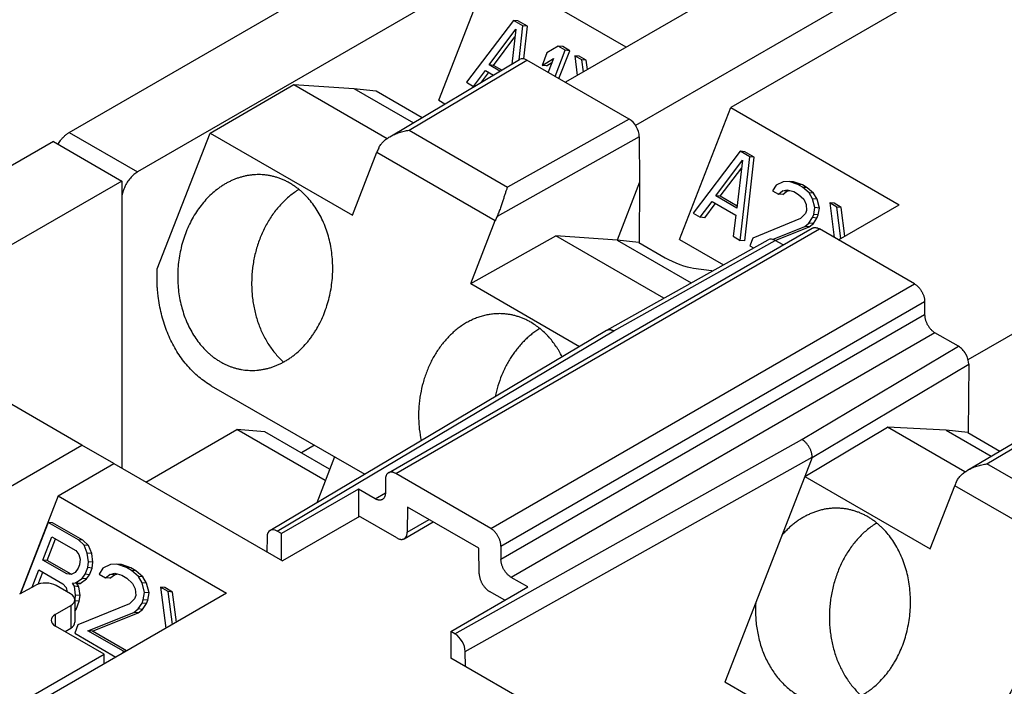
# Model space of a CAD drawing. Units: millimetres. Extents: x 0 to 559, y 0 to 432.
# Drawn here: x 278 to 312, y 146 to 169 of the extents above; entities that cross this region are included whole.
import ezdxf

# ---------------------------------------------------------------- set-up
doc = ezdxf.new("R2010")
doc.units = ezdxf.units.MM
doc.header["$LTSCALE"] = 30.734
doc.layers.get('0').update_dxf_attribs({"linetype": 'CONTINUOUS'})
doc.layers.add('DRAFT', color=7, linetype='CONTINUOUS')
doc.layers.add('FEATURE', color=7, linetype='CONTINUOUS')

msp = doc.modelspace()

# ---------------------------------------------------------------- linework, layer by layer
at = {"color": 7, "linetype": 'Continuous'}
for p, q in [((279.346, 165.078), (302.758, 178.595)), ((306.204, 172.32), (296.696, 166.83)), ((294.056, 170.812), (281.735, 163.699)), ((292.267, 166.202), (294.056, 170.812)), ((298.824, 168.059), (294.056, 170.812)), ((308.197, 170.546), (299.148, 165.321)), ((309.337, 169.908), (302.479, 165.949)), ((294.881, 168.996), (293.235, 166.83)), ((295.211, 168.806), (294.881, 168.996)), ((295.037, 168.982), (294.881, 168.996)), ((295.366, 168.792), (295.037, 168.982)), ((295.077, 167.619), (295.211, 168.806)), ((295.366, 168.792), (295.211, 168.806)), ((295.238, 167.651), (295.366, 168.792)), ((294.024, 167.436), (294.962, 168.684)), ((294.18, 167.422), (294.931, 168.422)), ((294.962, 168.684), (294.819, 167.465)), ((296.445, 168.093), (296.051, 167.857)), ((296.692, 167.951), (296.445, 168.093)), ((296.601, 168.079), (296.445, 168.093)), ((296.848, 167.937), (296.601, 168.079)), ((296.051, 167.857), (295.883, 167.423)), ((296.338, 167.037), (296.692, 167.951)), ((296.47, 166.961), (296.848, 167.937)), ((296.848, 167.937), (296.692, 167.951)), ((297.022, 167.76), (297.112, 167.07)), ((297.269, 167.618), (297.022, 167.76)), ((297.177, 167.747), (297.022, 167.76)), ((297.424, 167.604), (297.177, 167.747)), ((294.402, 167.217), (294.024, 167.436)), ((294.18, 167.422), (294.024, 167.436)), ((294.467, 167.256), (294.18, 167.422)), ((295.883, 167.423), (296.277, 167.66)), ((296.039, 167.409), (295.883, 167.423)), ((296.039, 167.409), (296.223, 167.52)), ((296.277, 167.66), (296.091, 167.18)), ((297.324, 167.193), (297.269, 167.618)), ((297.424, 167.604), (297.269, 167.618)), ((297.467, 167.275), (297.424, 167.604)), ((293.482, 166.688), (293.899, 167.243)), ((293.757, 166.833), (294.005, 167.163)), ((293.899, 167.243), (294.176, 167.083)), ((293.235, 166.83), (293.482, 166.688)), ((293.509, 166.685), (293.482, 166.688)), ((292.267, 166.202), (292.485, 166.076)), ((300.691, 161.338), (302.479, 165.949)), ((302.479, 165.949), (308.37, 162.548)), ((282.424, 160.303), (284.268, 165.057)), ((278.789, 164.756), (255.782, 151.473)), ((278.789, 164.756), (281.178, 163.377)), ((302.811, 164.418), (301.165, 162.252)), ((303.14, 164.228), (302.811, 164.418)), ((302.966, 164.404), (302.811, 164.418)), ((303.296, 164.214), (302.966, 164.404)), ((301.954, 162.858), (302.891, 164.106)), ((302.891, 164.106), (302.694, 162.43)), ((302.811, 161.302), (303.14, 164.228)), ((302.966, 161.288), (303.296, 164.214)), ((303.296, 164.214), (303.14, 164.228)), ((302.109, 162.844), (302.861, 163.844)), ((281.178, 163.377), (272.485, 158.358)), ((281.178, 163.377), (281.178, 153.34)), ((304.063, 163.231), (303.938, 163.038)), ((304.312, 163.353), (304.063, 163.231)), ((304.519, 163.366), (304.312, 163.353)), ((304.828, 163.254), (304.519, 163.366)), ((304.674, 163.352), (304.519, 163.366)), ((304.983, 163.24), (304.674, 163.352)), ((304.992, 163.159), (304.828, 163.254)), ((304.983, 163.24), (304.828, 163.254)), ((305.148, 163.145), (304.983, 163.24)), ((303.938, 163.038), (304.144, 162.919)), ((304.144, 162.919), (304.289, 163.034)), ((304.299, 162.905), (304.144, 162.919)), ((304.289, 163.034), (304.455, 163.071)), ((304.445, 163.02), (304.289, 163.034)), ((304.299, 162.905), (304.445, 163.02)), ((304.445, 163.02), (304.55, 163.044)), ((304.455, 163.071), (304.681, 163.007)), ((304.681, 163.007), (304.846, 162.912)), ((304.846, 162.912), (305.031, 162.739)), ((305.218, 162.962), (304.992, 163.159)), ((305.148, 163.145), (304.992, 163.159)), ((305.374, 162.948), (305.148, 163.145)), ((305.341, 162.758), (305.218, 162.962)), ((305.374, 162.948), (305.218, 162.962)), ((305.496, 162.745), (305.374, 162.948)), ((301.411, 162.11), (301.828, 162.665)), ((301.567, 162.096), (301.934, 162.585)), ((301.828, 162.665), (302.652, 162.189)), ((302.694, 162.43), (301.954, 162.858)), ((302.109, 162.844), (301.954, 162.858)), ((302.703, 162.501), (302.109, 162.844)), ((305.031, 162.739), (305.112, 162.559)), ((305.112, 162.559), (305.132, 162.349)), ((305.421, 162.447), (305.341, 162.758)), ((305.496, 162.745), (305.341, 162.758)), ((305.577, 162.433), (305.496, 162.745)), ((305.939, 162.612), (306.098, 161.403)), ((306.186, 162.469), (305.939, 162.612)), ((306.095, 162.598), (305.939, 162.612)), ((306.342, 162.456), (306.095, 162.598)), ((306.243, 161.319), (308.37, 162.548)), ((301.165, 162.252), (301.411, 162.11)), ((302.652, 162.189), (302.564, 161.444)), ((305.09, 162.241), (304.923, 162.071)), ((305.132, 162.349), (305.09, 162.241)), ((305.337, 162.098), (305.379, 162.206)), ((305.379, 162.206), (305.421, 162.447)), ((305.534, 162.192), (305.379, 162.206)), ((305.577, 162.433), (305.421, 162.447)), ((305.492, 162.084), (305.534, 162.192)), ((305.534, 162.192), (305.577, 162.433)), ((306.329, 161.369), (306.186, 162.469)), ((306.342, 162.456), (306.186, 162.469)), ((306.472, 161.451), (306.342, 162.456)), ((301.567, 162.096), (301.411, 162.11)), ((304.923, 162.071), (303.245, 161.383)), ((305.066, 161.79), (305.211, 161.905)), ((305.211, 161.905), (305.337, 162.098)), ((305.367, 161.891), (305.211, 161.905)), ((305.221, 161.776), (305.367, 161.891)), ((305.492, 162.084), (305.337, 162.098)), ((305.367, 161.891), (305.492, 162.084)), ((303.937, 161.338), (305.066, 161.79)), ((304.035, 161.301), (305.221, 161.776)), ((305.221, 161.776), (305.066, 161.79)), ((300.691, 161.338), (302.228, 160.451)), ((302.564, 161.444), (302.811, 161.302)), ((302.966, 161.288), (302.811, 161.302)), ((303.245, 161.383), (303.14, 161.112)), ((303.14, 161.112), (303.272, 161.036)), ((310.778, 157.135), (314.261, 159.146)), ((279.786, 154.143), (272.485, 158.358)), ((282.023, 152.852), (285.209, 154.692)), ((288.3, 152.907), (285.209, 154.692)), ((286.189, 154.604), (285.209, 154.692)), ((288.45, 153.299), (286.189, 154.604)), ((275.697, 151.782), (279.786, 154.143)), ((280.909, 153.495), (279.786, 154.143)), ((287.926, 154.135), (287.464, 153.868)), ((288.617, 153.736), (288.004, 152.129)), ((278.951, 152.365), (280.909, 153.495)), ((280.909, 153.495), (286.8, 150.094)), ((278.951, 152.365), (277.624, 148.945)), ((278.951, 152.365), (284.842, 148.964)), ((289.494, 151.649), (286.8, 150.094)), ((278.607, 151.439), (277.643, 148.955)), ((279.667, 150.828), (278.607, 151.439)), ((278.763, 151.426), (278.607, 151.439)), ((279.822, 150.814), (278.763, 151.426)), ((278.421, 150.124), (278.737, 150.938)), ((278.577, 150.11), (278.868, 150.862)), ((278.737, 150.938), (279.576, 150.453)), ((279.865, 150.642), (279.667, 150.828)), ((279.822, 150.814), (279.667, 150.828)), ((280.02, 150.628), (279.822, 150.814)), ((279.974, 150.366), (279.865, 150.642)), ((280.02, 150.628), (279.865, 150.642)), ((280.129, 150.352), (280.02, 150.628)), ((279.576, 150.453), (279.685, 150.319)), ((279.685, 150.319), (279.729, 150.152)), ((279.729, 150.152), (279.705, 149.952)), ((280.016, 150.057), (279.974, 150.366)), ((280.129, 150.352), (279.974, 150.366)), ((280.172, 150.043), (280.129, 150.352)), ((279.26, 149.64), (278.421, 150.124)), ((278.577, 150.11), (278.421, 150.124)), ((279.415, 149.626), (278.577, 150.11)), ((279.66, 149.836), (279.548, 149.687)), ((279.705, 149.952), (279.66, 149.836)), ((279.902, 149.625), (279.993, 149.857)), ((279.993, 149.857), (280.016, 150.057)), ((280.148, 149.843), (279.993, 149.857)), ((280.172, 150.043), (280.016, 150.057)), ((280.058, 149.611), (280.148, 149.843)), ((280.148, 149.843), (280.172, 150.043)), ((280.524, 149.835), (280.39, 149.628)), ((280.791, 149.965), (280.524, 149.835)), ((281.013, 149.979), (280.791, 149.965)), ((281.344, 149.859), (281.013, 149.979)), ((281.168, 149.965), (281.013, 149.979)), ((281.5, 149.845), (281.168, 149.965)), ((281.521, 149.757), (281.344, 149.859)), ((281.5, 149.845), (281.344, 149.859)), ((281.677, 149.743), (281.5, 149.845)), ((278.053, 149.175), (278.286, 149.776)), ((278.252, 149.274), (278.417, 149.7)), ((278.286, 149.776), (279.125, 149.291)), ((279.415, 149.622), (279.26, 149.64)), ((279.548, 149.687), (279.415, 149.622)), ((279.568, 149.32), (279.791, 149.476)), ((279.724, 149.306), (279.946, 149.462)), ((279.791, 149.476), (279.902, 149.625)), ((279.946, 149.462), (279.791, 149.476)), ((280.058, 149.611), (279.902, 149.625)), ((279.946, 149.462), (280.058, 149.611)), ((280.39, 149.628), (280.611, 149.5)), ((280.611, 149.5), (280.767, 149.623)), ((280.766, 149.486), (280.611, 149.5)), ((280.766, 149.486), (280.922, 149.61)), ((280.767, 149.623), (280.944, 149.663)), ((280.922, 149.61), (280.767, 149.623)), ((280.922, 149.61), (281.04, 149.636)), ((280.944, 149.663), (281.188, 149.594)), ((281.188, 149.594), (281.364, 149.492)), ((281.364, 149.492), (281.562, 149.306)), ((281.763, 149.546), (281.521, 149.757)), ((281.677, 149.743), (281.521, 149.757)), ((281.919, 149.532), (281.677, 149.743)), ((281.895, 149.328), (281.763, 149.546)), ((281.919, 149.532), (281.763, 149.546)), ((282.05, 149.314), (281.919, 149.532)), ((279.125, 149.291), (279.235, 149.157)), ((279.235, 149.157), (279.274, 149.004)), ((279.457, 149.313), (279.568, 149.32)), ((279.523, 149.204), (279.457, 149.313)), ((279.613, 149.299), (279.457, 149.313)), ((279.565, 148.895), (279.523, 149.204)), ((279.678, 149.19), (279.523, 149.204)), ((279.724, 149.306), (279.568, 149.32)), ((279.613, 149.299), (279.724, 149.306)), ((279.678, 149.19), (279.613, 149.299)), ((279.721, 148.881), (279.678, 149.19)), ((281.562, 149.306), (281.65, 149.114)), ((281.65, 149.114), (281.67, 148.888)), ((281.981, 148.993), (281.895, 149.328)), ((282.05, 149.314), (281.895, 149.328)), ((282.137, 148.979), (282.05, 149.314)), ((282.537, 149.171), (282.724, 147.741)), ((282.801, 149.018), (282.537, 149.171)), ((282.692, 149.157), (282.537, 149.171)), ((282.957, 149.004), (282.692, 149.157)), ((284.842, 148.964), (271.929, 141.508)), ((279.546, 148.73), (279.565, 148.895)), ((279.721, 148.881), (279.565, 148.895)), ((279.697, 148.681), (279.721, 148.881)), ((281.625, 148.772), (281.447, 148.591)), ((281.67, 148.888), (281.625, 148.772)), ((281.935, 148.735), (281.981, 148.993)), ((282.137, 148.979), (281.981, 148.993)), ((282.091, 148.722), (282.137, 148.979)), ((282.95, 147.872), (282.801, 149.018)), ((282.957, 149.004), (282.801, 149.018)), ((283.093, 147.954), (282.957, 149.004)), ((279.697, 148.681), (279.542, 148.695)), ((279.585, 148.39), (279.697, 148.681)), ((281.447, 148.591), (279.647, 147.852)), ((281.6, 148.289), (281.756, 148.412)), ((281.756, 148.412), (281.89, 148.619)), ((281.911, 148.398), (281.756, 148.412)), ((281.89, 148.619), (281.935, 148.735)), ((282.046, 148.605), (281.89, 148.619)), ((281.911, 148.398), (282.046, 148.605)), ((282.091, 148.722), (281.935, 148.735)), ((282.046, 148.605), (282.091, 148.722)), ((279.585, 148.39), (279.541, 148.394)), ((279.541, 148.332), (279.585, 148.39)), ((280, 147.648), (281.6, 148.289)), ((280.156, 147.634), (281.756, 148.275)), ((281.756, 148.275), (281.6, 148.289)), ((281.756, 148.275), (281.911, 148.398)), ((279.647, 147.852), (279.534, 147.561)), ((279.534, 147.561), (280.974, 146.73)), ((281.236, 146.934), (280, 147.648)), ((280.156, 147.634), (280, 147.648)), ((281.347, 146.946), (280.156, 147.634)), ((281.21, 146.867), (281.236, 146.934)), ((281.314, 146.927), (281.236, 146.934)), ((299.992, 142.478), (292.691, 146.693))]:
    msp.add_line(p, q, dxfattribs=at)
at = {"color": 9, "linetype": 'Continuous'}
msp.add_line((279.346, 165.078), (281.735, 163.699), dxfattribs=at)
at = {"color": 7, "linetype": 'Continuous'}
for points, knots in [([(279.019, 164.766), (279.042, 164.799), (279.091, 164.862), (279.171, 164.947), (279.256, 165.02), (279.316, 165.06), (279.346, 165.078)], [0, 0, 0, 0, 0.266403, 0.524346, 0.770121, 1, 1, 1, 1]), ([(278.953, 164.662), (278.958, 164.671), (278.979, 164.706), (279.001, 164.741), (279.019, 164.766)], [0, 0, 0, 0, 0.2507, 1, 1, 1, 1]), ([(281.735, 163.699), (281.713, 163.686), (281.668, 163.657), (281.58, 163.588), (281.477, 163.483), (281.37, 163.337), (281.31, 163.229), (281.285, 163.173)], [0, 0, 0, 0, 0.110834, 0.227795, 0.475876, 0.736289, 1, 1, 1, 1]), ([(281.285, 163.173), (281.268, 163.137), (281.238, 163.063), (281.204, 162.951), (281.183, 162.841), (281.178, 162.769), (281.178, 162.734)], [0, 0, 0, 0, 0.266402, 0.524344, 0.77012, 1, 1, 1, 1]), ([(284.313, 156.221), (284.237, 156.265), (284.088, 156.36), (283.875, 156.522), (283.674, 156.704), (283.484, 156.905), (283.307, 157.124), (283.143, 157.359), (282.995, 157.609), (282.862, 157.873), (282.745, 158.15), (282.645, 158.438), (282.562, 158.735), (282.497, 159.04), (282.458, 159.298), (282.436, 159.508), (282.42, 159.719), (282.412, 159.984), (282.418, 160.197), (282.424, 160.303)], [0, 0, 0, 0, 0.055649, 0.112149, 0.169589, 0.22803, 0.287508, 0.34804, 0.409614, 0.472201, 0.53575, 0.600193, 0.665444, 0.731405, 0.797965, 0.831435, 0.86501, 0.932397, 1, 1, 1, 1])]:
    msp.add_open_spline(points, degree=3, knots=knots, dxfattribs=at)
at = {"layer": 'DRAFT', "color": 7, "linetype": 'Continuous'}
for p, q in [((284.268, 165.057), (287.202, 166.751)), ((287.202, 166.751), (290.463, 164.868)), ((287.202, 166.751), (289.3, 166.619)), ((289.3, 166.619), (291.38, 165.419)), ((289.3, 166.619), (290.079, 166.529)), ((284.268, 165.057), (289.249, 162.182)), ((299.292, 163.334), (298.505, 161.305)), ((299.292, 163.334), (299.276, 161.244)), ((293.387, 159.793), (296.365, 161.461)), ((300.14, 159.281), (296.365, 161.461)), ((298.505, 161.305), (296.365, 161.461)), ((298.505, 161.305), (301.089, 159.813)), ((299.268, 161.224), (298.505, 161.305)), ((299.276, 161.244), (299.268, 161.224)), ((301.811, 160.252), (301.842, 160.234)), ((293.387, 159.793), (297.191, 157.596)), ((284.313, 156.221), (289.676, 153.124)), ((305.066, 153.05), (307.956, 154.769)), ((310.669, 153.202), (307.956, 154.769)), ((310.012, 154.662), (307.956, 154.769)), ((310.775, 154.58), (310.012, 154.662)), ((310.012, 154.662), (311.585, 153.753)), ((310.783, 154.6), (310.775, 154.58)), ((305.066, 153.05), (302.274, 145.851)), ((305.066, 153.05), (309.454, 150.516)), ((289.458, 152.603), (286.764, 151.048)), ((289.458, 152.603), (289.458, 151.629)), ((293.668, 150.536), (291.175, 151.975)), ((286.764, 150.115), (286.764, 151.048)), ((292.691, 147.626), (295.385, 149.181)), ((292.691, 147.626), (292.691, 146.693)), ((274.765, 143.486), (280.563, 146.833)), ((280.563, 146.493), (280.563, 146.833)), ((311.068, 140.774), (302.274, 145.851))]:
    msp.add_line(p, q, dxfattribs=at)
for points, knots in [([(286.093, 163.599), (286.054, 163.601), (285.976, 163.604), (285.859, 163.601), (285.742, 163.592), (285.625, 163.577), (285.508, 163.555), (285.392, 163.527), (285.277, 163.493), (285.162, 163.452), (285.05, 163.406), (284.938, 163.353), (284.829, 163.295), (284.721, 163.23), (284.615, 163.16), (284.477, 163.059), (284.31, 162.918), (284.123, 162.73), (283.948, 162.522), (283.788, 162.298), (283.643, 162.057), (283.515, 161.803), (283.404, 161.536), (283.311, 161.259), (283.238, 160.975), (283.183, 160.684), (283.149, 160.39), (283.135, 160.094), (283.141, 159.798), (283.167, 159.506), (283.213, 159.218), (283.279, 158.938), (283.364, 158.666), (283.468, 158.407), (283.589, 158.16), (283.727, 157.928), (283.882, 157.713), (284.023, 157.548), (284.143, 157.427), (284.236, 157.341), (284.332, 157.261), (284.43, 157.186), (284.532, 157.117), (284.601, 157.074), (284.636, 157.054)], [0, 0, 0, 0, 0.013538, 0.027099, 0.040698, 0.05435, 0.068069, 0.081868, 0.095761, 0.109757, 0.123869, 0.138105, 0.152474, 0.166982, 0.181637, 0.196441, 0.226506, 0.257198, 0.288508, 0.320414, 0.352875, 0.385837, 0.419233, 0.452986, 0.487012, 0.52122, 0.555514, 0.589798, 0.623976, 0.657954, 0.691641, 0.724955, 0.75782, 0.790172, 0.82196, 0.853146, 0.88371, 0.913649, 0.928392, 0.942987, 0.957438, 0.971752, 0.985937, 1, 1, 1, 1]), ([(287.061, 163.303), (287.023, 163.325), (286.947, 163.366), (286.831, 163.421), (286.711, 163.469), (286.591, 163.51), (286.468, 163.543), (286.344, 163.57), (286.219, 163.588), (286.135, 163.596), (286.093, 163.599)], [0, 0, 0, 0, 0.127433, 0.253896, 0.379509, 0.504415, 0.628761, 0.752701, 0.876393, 1, 1, 1, 1]), ([(285.483, 156.769), (285.523, 156.765), (285.602, 156.758), (285.721, 156.754), (285.84, 156.756), (285.959, 156.766), (286.078, 156.781), (286.197, 156.804), (286.315, 156.833), (286.432, 156.868), (286.547, 156.91), (286.662, 156.958), (286.775, 157.012), (286.886, 157.073), (286.995, 157.139), (287.102, 157.211), (287.206, 157.289), (287.343, 157.401), (287.506, 157.555), (287.657, 157.724), (287.771, 157.869), (287.853, 157.982), (287.932, 158.099), (288.031, 158.262), (288.145, 158.475), (288.263, 158.742), (288.362, 159.021), (288.442, 159.308), (288.503, 159.602), (288.542, 159.901), (288.561, 160.201), (288.559, 160.502), (288.537, 160.8), (288.493, 161.093), (288.429, 161.379), (288.345, 161.656), (288.242, 161.922), (288.121, 162.174), (287.982, 162.411), (287.826, 162.631), (287.683, 162.799), (287.561, 162.923), (287.467, 163.011), (287.37, 163.093), (287.27, 163.169), (287.167, 163.239), (287.097, 163.283), (287.061, 163.303)], [0, 0, 0, 0, 0.013558, 0.027125, 0.040715, 0.054344, 0.068027, 0.081779, 0.095614, 0.109544, 0.123582, 0.137738, 0.152022, 0.166442, 0.181005, 0.195718, 0.210585, 0.225608, 0.256126, 0.287279, 0.303092, 0.319055, 0.335164, 0.351412, 0.384292, 0.417636, 0.451368, 0.485401, 0.519644, 0.554, 0.588367, 0.622647, 0.656741, 0.690555, 0.724002, 0.757002, 0.789488, 0.821405, 0.852712, 0.883387, 0.913424, 0.928212, 0.942848, 0.957338, 0.971688, 0.985906, 1, 1, 1, 1]), ([(287.379, 163.084), (287.324, 163.05), (287.214, 162.978), (287.056, 162.857), (286.905, 162.725), (286.76, 162.58), (286.622, 162.424), (286.493, 162.258), (286.372, 162.082), (286.222, 161.834), (286.092, 161.57), (285.983, 161.294), (285.912, 161.081), (285.851, 160.863), (285.802, 160.641), (285.764, 160.416), (285.738, 160.188), (285.724, 159.96), (285.721, 159.732), (285.73, 159.505), (285.751, 159.279), (285.783, 159.056), (285.842, 158.766), (285.923, 158.484), (286.026, 158.213), (286.114, 158.018), (286.212, 157.831), (286.32, 157.654), (286.437, 157.486), (286.562, 157.328), (286.696, 157.182), (286.791, 157.091), (286.84, 157.048)], [0, 0, 0, 0, 0.028313, 0.057067, 0.086273, 0.115937, 0.146055, 0.176615, 0.207601, 0.238989, 0.302818, 0.335211, 0.367856, 0.400709, 0.433718, 0.466834, 0.500002, 0.533171, 0.566286, 0.599296, 0.632148, 0.664793, 0.697185, 0.761014, 0.792401, 0.823387, 0.853947, 0.884065, 0.913728, 0.942934, 0.971687, 1, 1, 1, 1]), ([(294.517, 158.735), (294.463, 158.739), (294.354, 158.741), (294.191, 158.732), (294.029, 158.711), (293.867, 158.678), (293.707, 158.633), (293.549, 158.576), (293.393, 158.507), (293.241, 158.426), (293.092, 158.334), (292.948, 158.232), (292.808, 158.119), (292.674, 157.996), (292.546, 157.863), (292.423, 157.721), (292.308, 157.57), (292.199, 157.412), (292.098, 157.246), (291.973, 157.014), (291.865, 156.77), (291.775, 156.518), (291.696, 156.258), (291.636, 155.992), (291.595, 155.721), (291.566, 155.449), (291.557, 155.175), (291.568, 154.902), (291.591, 154.632), (291.624, 154.432), (291.651, 154.3)], [0, 0, 0, 0, 0.026903, 0.053887, 0.081007, 0.108318, 0.135869, 0.163706, 0.191868, 0.22039, 0.249299, 0.278616, 0.308355, 0.338524, 0.369125, 0.400153, 0.431597, 0.463442, 0.495666, 0.528244, 0.594318, 0.627765, 0.661425, 0.729199, 0.763243, 0.797324, 0.865395, 0.899312, 0.933084, 1, 1, 1, 1]), ([(295.484, 158.44), (295.447, 158.462), (295.371, 158.503), (295.254, 158.558), (295.135, 158.606), (295.014, 158.647), (294.892, 158.68), (294.768, 158.706), (294.643, 158.725), (294.559, 158.733), (294.517, 158.735)], [0, 0, 0, 0, 0.127433, 0.253896, 0.379509, 0.504415, 0.628761, 0.752701, 0.876393, 1, 1, 1, 1]), ([(296.58, 157.233), (296.548, 157.298), (296.496, 157.394), (296.421, 157.517), (296.343, 157.636), (296.239, 157.778), (296.127, 157.912), (296.033, 158.012), (295.936, 158.107), (295.811, 158.218), (295.652, 158.337), (295.541, 158.407), (295.484, 158.44)], [0, 0, 0, 0, 0.132145, 0.197458, 0.26225, 0.390234, 0.516114, 0.578285, 0.639947, 0.761773, 0.881735, 1, 1, 1, 1]), ([(295.803, 158.221), (295.755, 158.192), (295.661, 158.13), (295.525, 158.03), (295.393, 157.92), (295.266, 157.801), (295.144, 157.673), (295.027, 157.538), (294.917, 157.395), (294.813, 157.244), (294.715, 157.087), (294.624, 156.923), (294.541, 156.754), (294.439, 156.521), (294.331, 156.218), (294.267, 155.968), (294.24, 155.841)], [0, 0, 0, 0, 0.057139, 0.115036, 0.173712, 0.23318, 0.293438, 0.354478, 0.416283, 0.478824, 0.542067, 0.605969, 0.670481, 0.735548, 0.867059, 1, 1, 1, 1]), ([(284.636, 157.054), (284.669, 157.035), (284.736, 156.998), (284.839, 156.949), (284.943, 156.905), (285.049, 156.866), (285.156, 156.833), (285.264, 156.806), (285.373, 156.784), (285.447, 156.774), (285.483, 156.769)], [0, 0, 0, 0, 0.127299, 0.253737, 0.379397, 0.504391, 0.628831, 0.752831, 0.876513, 1, 1, 1, 1]), ([(306.299, 151.933), (306.253, 151.936), (306.162, 151.938), (306.024, 151.934), (305.887, 151.92), (305.75, 151.898), (305.614, 151.866), (305.479, 151.827), (305.346, 151.779), (305.214, 151.722), (305.085, 151.657), (304.958, 151.584), (304.833, 151.504), (304.712, 151.415), (304.595, 151.319), (304.481, 151.216), (304.371, 151.106), (304.301, 151.029), (304.267, 150.989)], [0, 0, 0, 0, 0.059013, 0.118158, 0.177523, 0.237196, 0.297257, 0.357783, 0.418843, 0.4805, 0.542807, 0.605812, 0.669553, 0.734058, 0.799348, 0.865433, 0.93232, 1, 1, 1, 1]), ([(307.267, 151.638), (307.229, 151.659), (307.153, 151.701), (307.036, 151.756), (306.917, 151.804), (306.796, 151.844), (306.674, 151.878), (306.55, 151.904), (306.425, 151.923), (306.341, 151.931), (306.299, 151.933)], [0, 0, 0, 0, 0.127433, 0.253896, 0.379509, 0.504415, 0.628761, 0.752701, 0.876393, 1, 1, 1, 1]), ([(305.689, 145.104), (305.728, 145.099), (305.807, 145.092), (305.926, 145.088), (306.045, 145.091), (306.165, 145.1), (306.284, 145.116), (306.402, 145.138), (306.52, 145.167), (306.637, 145.202), (306.753, 145.244), (306.867, 145.292), (306.98, 145.347), (307.091, 145.407), (307.201, 145.473), (307.307, 145.546), (307.412, 145.624), (307.548, 145.736), (307.712, 145.89), (307.863, 146.059), (307.977, 146.203), (308.059, 146.316), (308.137, 146.434), (308.237, 146.597), (308.35, 146.809), (308.468, 147.077), (308.568, 147.355), (308.648, 147.643), (308.708, 147.937), (308.748, 148.235), (308.767, 148.536), (308.765, 148.836), (308.742, 149.134), (308.699, 149.428), (308.635, 149.714), (308.551, 149.991), (308.448, 150.256), (308.326, 150.509), (308.187, 150.746), (308.032, 150.965), (307.889, 151.134), (307.767, 151.258), (307.673, 151.345), (307.576, 151.427), (307.476, 151.503), (307.373, 151.574), (307.302, 151.617), (307.267, 151.638)], [0, 0, 0, 0, 0.013558, 0.027125, 0.040715, 0.054344, 0.068027, 0.081779, 0.095614, 0.109544, 0.123582, 0.137738, 0.152022, 0.166442, 0.181005, 0.195718, 0.210585, 0.225608, 0.256126, 0.287279, 0.303092, 0.319055, 0.335164, 0.351412, 0.384292, 0.417636, 0.451368, 0.485401, 0.519644, 0.554, 0.588367, 0.622647, 0.656741, 0.690555, 0.724002, 0.757002, 0.789488, 0.821405, 0.852712, 0.883387, 0.913424, 0.928212, 0.942848, 0.957338, 0.971688, 0.985906, 1, 1, 1, 1]), ([(307.585, 151.418), (307.529, 151.384), (307.419, 151.312), (307.262, 151.192), (307.11, 151.059), (306.965, 150.915), (306.828, 150.759), (306.698, 150.593), (306.578, 150.416), (306.428, 150.168), (306.298, 149.904), (306.189, 149.629), (306.117, 149.415), (306.057, 149.197), (306.008, 148.975), (305.97, 148.75), (305.944, 148.523), (305.929, 148.295), (305.926, 148.066), (305.936, 147.839), (305.956, 147.614), (305.989, 147.391), (306.047, 147.101), (306.128, 146.818), (306.232, 146.547), (306.32, 146.352), (306.418, 146.166), (306.525, 145.988), (306.642, 145.82), (306.768, 145.663), (306.902, 145.516), (306.997, 145.426), (307.046, 145.383)], [0, 0, 0, 0, 0.028313, 0.057067, 0.086273, 0.115937, 0.146055, 0.176615, 0.207601, 0.238989, 0.302818, 0.335211, 0.367856, 0.400709, 0.433718, 0.466834, 0.500002, 0.533171, 0.566286, 0.599296, 0.632148, 0.664793, 0.697185, 0.761014, 0.792401, 0.823387, 0.853947, 0.884065, 0.913728, 0.942934, 0.971687, 1, 1, 1, 1]), ([(303.351, 148.629), (303.346, 148.545), (303.341, 148.376), (303.348, 148.124), (303.369, 147.873), (303.406, 147.627), (303.457, 147.385), (303.522, 147.149), (303.6, 146.92), (303.693, 146.701), (303.798, 146.491), (303.915, 146.292), (304.044, 146.105), (304.185, 145.932), (304.335, 145.772), (304.495, 145.627), (304.663, 145.499), (304.782, 145.423), (304.842, 145.389)], [0, 0, 0, 0, 0.067589, 0.13497, 0.202008, 0.268574, 0.334544, 0.399807, 0.464263, 0.527824, 0.590421, 0.652003, 0.712538, 0.772017, 0.830452, 0.887882, 0.944369, 1, 1, 1, 1]), ([(314.722, 147.07), (314.69, 147.072), (314.625, 147.074), (314.528, 147.074), (314.43, 147.068), (314.333, 147.059), (314.235, 147.045), (314.138, 147.026), (314.042, 147.004), (313.946, 146.976), (313.85, 146.945), (313.724, 146.897), (313.568, 146.827), (313.387, 146.726), (313.211, 146.61), (313.042, 146.478), (312.88, 146.331), (312.727, 146.171), (312.607, 146.027), (312.516, 145.906), (312.427, 145.78), (312.324, 145.616), (312.211, 145.409), (312.109, 145.194), (312.02, 144.97), (311.944, 144.739), (311.881, 144.503), (311.831, 144.263), (311.795, 144.019), (311.773, 143.773), (311.765, 143.527), (311.77, 143.282), (311.79, 143.038), (311.824, 142.797), (311.871, 142.561), (311.932, 142.331), (312.005, 142.107), (312.092, 141.891), (312.191, 141.684), (312.266, 141.552), (312.305, 141.488)], [0, 0, 0, 0, 0.013383, 0.026784, 0.040211, 0.053676, 0.067189, 0.080758, 0.094393, 0.108103, 0.121896, 0.135778, 0.163835, 0.192327, 0.221292, 0.250755, 0.28073, 0.311219, 0.342216, 0.357902, 0.373707, 0.405658, 0.438038, 0.470805, 0.503911, 0.537301, 0.570918, 0.604699, 0.638581, 0.672497, 0.706382, 0.74017, 0.773795, 0.807197, 0.840317, 0.873101, 0.905499, 0.937471, 0.96898, 1, 1, 1, 1])]:
    msp.add_open_spline(points, degree=3, knots=knots, dxfattribs=at)
at = {"layer": 'FEATURE', "color": 7, "linetype": 'Continuous'}
for p, q in [((290.555, 164.928), (295.096, 167.63)), ((298.921, 165.546), (295.352, 167.606)), ((290.079, 166.529), (291.686, 165.601)), ((299.28, 164.928), (299.292, 163.334)), ((289.249, 162.182), (290.104, 164.387)), ((293.387, 159.793), (294.242, 161.998)), ((290.506, 153.173), (305.324, 161.728)), ((308.901, 159.784), (305.578, 161.703)), ((298.141, 158.161), (303.784, 161.323)), ((299.268, 161.224), (300.182, 160.696)), ((304.307, 161.141), (304.037, 161.296)), ((301.175, 160.332), (301.811, 160.252)), ((309.26, 159.162), (309.26, 158.696)), ((286.365, 151.154), (298.137, 158.159)), ((298.137, 158.159), (298.141, 158.161)), ((310.442, 157.598), (309.619, 158.073)), ((310.801, 156.973), (310.783, 154.6)), ((310.761, 153.262), (315.302, 155.965)), ((310.775, 154.58), (311.892, 153.935)), ((305.324, 153.713), (305.066, 153.05)), ((290.401, 152.94), (290.401, 152.474)), ((294.083, 151.229), (290.76, 153.148)), ((290.042, 152.266), (289.458, 152.603)), ((309.454, 150.516), (310.31, 152.721)), ((291.175, 151.975), (291.161, 151.094)), ((290.802, 150.894), (289.458, 151.67)), ((291.056, 150.869), (292.074, 151.456)), ((286.262, 150.927), (286.258, 150.407)), ((286.764, 151.048), (286.621, 151.13)), ((293.682, 149.639), (293.668, 150.536)), ((294.442, 150.607), (294.442, 150.141)), ((295.385, 149.181), (294.801, 149.518)), ((277.611, 148.938), (278.172, 149.24)), ((279.392, 148.936), (278.884, 149.229)), ((294.577, 148.715), (294.041, 149.024)), ((278.856, 148.219), (279.398, 148.532)), ((279.541, 148.731), (279.541, 147.951)), ((280.563, 146.833), (278.862, 147.815)), ((279.201, 147.62), (279.398, 147.742)), ((292.833, 147.544), (292.691, 147.626)), ((293.197, 146.401), (293.193, 146.925))]:
    msp.add_line(p, q, dxfattribs=at)
at = {"layer": 'FEATURE', "color": 9, "linetype": 'Continuous'}
for p, q in [((291.23, 165.153), (295.352, 167.606)), ((298.921, 165.546), (294.672, 163.166)), ((291.23, 165.153), (294.672, 163.166)), ((299.28, 164.928), (294.304, 162.141)), ((290.104, 164.387), (294.242, 161.998)), ((290.76, 153.148), (305.578, 161.703)), ((298.393, 158.135), (304.037, 161.296)), ((294.083, 151.229), (308.901, 159.784)), ((294.442, 150.607), (309.26, 159.162)), ((309.26, 158.696), (294.442, 150.141)), ((286.621, 151.13), (298.393, 158.135)), ((309.619, 158.073), (294.801, 149.518)), ((304.966, 154.34), (310.442, 157.598)), ((305.324, 153.713), (310.801, 156.973)), ((311.436, 153.488), (315.558, 155.941)), ((292.833, 147.544), (304.966, 154.34)), ((293.193, 146.925), (305.326, 153.721)), ((314.877, 151.501), (311.436, 153.488)), ((314.448, 150.332), (310.31, 152.721)), ((290.042, 152.266), (290.401, 152.474)), ((291.161, 151.094), (291.931, 151.539)), ((279.398, 148.532), (279.398, 147.742)), ((278.856, 148.219), (278.856, 147.815))]:
    msp.add_line(p, q, dxfattribs=at)
at = {"layer": 'FEATURE', "color": 7, "linetype": 'Continuous'}
for centre, major_axis, ratio, start_param, end_param in [((295.352, 167.192), (-0.254, 0.44), 0.577355, -0.785501, 0.007559), ((298.921, 165.132), (-0.254, 0.44), 0.577355, -2.347571, -0.785501), ((290.866, 164.326), (0.629, 1.103), 0.563577, -4.57792, -4.453647), ((295.036, 161.919), (0.641, 1.096), 0.591109, -4.571522, -4.447249), ((304.037, 160.882), (-0.254, 0.44), 0.577355, -0.785501, -0.007559), ((300.644, 160.642), (0.708, -0.283), 0.197528, -2.200643, -0.6473), ((310.442, 157.184), (-0.254, 0.44), 0.577355, -2.365024, -0.785501), ((293.263, 146.961), (12.061, 6.766), 0.026385, -0.031992, -0.01454), ((311.072, 152.661), (0.629, 1.103), 0.563577, -4.57792, -4.453647), ((286.621, 150.715), (-0.254, 0.44), 0.577355, -0.785501, 0.776569), ((278.525, 149.029), (0.508, -0.008), 0.567178, 0.793826, 2.347169), ((279.033, 148.736), (0.508, -0.008), 0.567178, -0.759517, 0.793826), ((279.222, 148.015), (0.508, -0.008), 0.567178, 2.382076, 3.935419), ((279.033, 147.945), (0.508, 0.008), 0.587328, -0.77698, -0.009035), ((292.833, 147.129), (-0.254, 0.44), 0.577355, -2.347571, -0.785501)]:
    msp.add_ellipse(centre, major_axis=major_axis, ratio=ratio, start_param=start_param, end_param=end_param, dxfattribs=at)
for points, knots in [([(290.555, 164.928), (290.581, 164.943), (290.633, 164.972), (290.715, 165.011), (290.798, 165.045), (290.882, 165.075), (290.968, 165.101), (291.055, 165.122), (291.142, 165.14), (291.201, 165.149), (291.23, 165.153)], [0, 0, 0, 0, 0.125605, 0.251213, 0.376743, 0.502112, 0.627225, 0.751985, 0.876282, 1, 1, 1, 1]), ([(290.166, 164.53), (290.176, 164.551), (290.198, 164.592), (290.237, 164.651), (290.281, 164.706), (290.33, 164.757), (290.382, 164.805), (290.437, 164.85), (290.495, 164.891), (290.535, 164.916), (290.555, 164.928)], [0, 0, 0, 0, 0.124681, 0.249376, 0.374153, 0.499056, 0.624102, 0.749289, 0.874598, 1, 1, 1, 1]), ([(294.672, 163.166), (294.665, 163.151), (294.653, 163.119), (294.634, 163.069), (294.615, 163.017), (294.596, 162.962), (294.577, 162.904), (294.557, 162.844), (294.537, 162.781), (294.509, 162.693), (294.479, 162.602), (294.448, 162.508), (294.423, 162.436), (294.396, 162.362), (294.368, 162.288), (294.337, 162.214), (294.315, 162.165), (294.304, 162.141)], [0, 0, 0, 0, 0.046064, 0.094641, 0.145688, 0.199163, 0.255022, 0.313219, 0.373703, 0.436413, 0.568183, 0.637005, 0.707553, 0.779562, 0.852668, 0.926369, 1, 1, 1, 1]), ([(305.324, 161.728), (305.328, 161.73), (305.337, 161.735), (305.35, 161.74), (305.364, 161.745), (305.383, 161.749), (305.409, 161.752), (305.441, 161.751), (305.474, 161.746), (305.509, 161.736), (305.544, 161.721), (305.566, 161.709), (305.578, 161.703)], [0, 0, 0, 0, 0.053916, 0.10809, 0.162774, 0.21821, 0.332126, 0.451462, 0.577358, 0.710556, 0.851423, 1, 1, 1, 1]), ([(308.901, 159.784), (308.913, 159.777), (308.937, 159.762), (308.971, 159.736), (309.006, 159.706), (309.039, 159.673), (309.071, 159.638), (309.101, 159.599), (309.129, 159.559), (309.155, 159.516), (309.179, 159.473), (309.2, 159.428), (309.218, 159.383), (309.233, 159.337), (309.245, 159.292), (309.253, 159.248), (309.259, 159.205), (309.26, 159.176), (309.26, 159.162)], [0, 0, 0, 0, 0.055838, 0.114179, 0.174782, 0.237352, 0.301547, 0.366991, 0.433281, 0.499999, 0.566716, 0.633006, 0.69845, 0.762646, 0.825216, 0.88582, 0.944161, 1, 1, 1, 1]), ([(309.26, 158.696), (309.26, 158.682), (309.261, 158.653), (309.266, 158.61), (309.275, 158.566), (309.287, 158.521), (309.302, 158.475), (309.32, 158.43), (309.341, 158.385), (309.365, 158.341), (309.391, 158.299), (309.419, 158.258), (309.449, 158.22), (309.481, 158.184), (309.514, 158.151), (309.548, 158.122), (309.583, 158.096), (309.607, 158.08), (309.619, 158.073)], [0, 0, 0, 0, 0.055839, 0.11418, 0.174784, 0.237354, 0.30155, 0.366994, 0.433284, 0.500001, 0.566719, 0.633009, 0.698453, 0.762648, 0.825218, 0.885821, 0.944162, 1, 1, 1, 1]), ([(298.141, 158.161), (298.145, 158.164), (298.153, 158.168), (298.167, 158.173), (298.181, 158.178), (298.2, 158.182), (298.226, 158.185), (298.257, 158.183), (298.29, 158.178), (298.324, 158.168), (298.359, 158.154), (298.382, 158.142), (298.393, 158.135)], [0, 0, 0, 0, 0.053865, 0.108022, 0.162716, 0.218182, 0.332196, 0.451634, 0.577596, 0.710797, 0.851585, 1, 1, 1, 1]), ([(305.326, 153.721), (305.325, 153.735), (305.324, 153.764), (305.319, 153.807), (305.31, 153.851), (305.298, 153.896), (305.283, 153.941), (305.264, 153.986), (305.243, 154.031), (305.22, 154.074), (305.194, 154.116), (305.165, 154.156), (305.135, 154.194), (305.104, 154.23), (305.071, 154.262), (305.037, 154.292), (305.002, 154.318), (304.978, 154.333), (304.966, 154.34)], [0, 0, 0, 0, 0.056023, 0.114516, 0.175237, 0.237889, 0.302131, 0.367591, 0.433868, 0.500549, 0.56721, 0.63343, 0.698795, 0.762908, 0.825398, 0.885929, 0.944208, 1, 1, 1, 1]), ([(310.371, 152.864), (310.381, 152.885), (310.404, 152.927), (310.443, 152.986), (310.487, 153.041), (310.535, 153.092), (310.588, 153.14), (310.643, 153.184), (310.7, 153.225), (310.74, 153.25), (310.761, 153.262)], [0, 0, 0, 0, 0.124681, 0.249376, 0.374153, 0.499056, 0.624102, 0.749289, 0.874598, 1, 1, 1, 1]), ([(310.761, 153.262), (310.786, 153.278), (310.839, 153.307), (310.92, 153.345), (311.003, 153.38), (311.088, 153.409), (311.174, 153.435), (311.261, 153.457), (311.348, 153.474), (311.406, 153.484), (311.436, 153.488)], [0, 0, 0, 0, 0.125605, 0.251213, 0.376743, 0.502112, 0.627225, 0.751985, 0.876282, 1, 1, 1, 1]), ([(290.506, 153.173), (290.502, 153.171), (290.494, 153.165), (290.482, 153.157), (290.471, 153.147), (290.458, 153.132), (290.442, 153.111), (290.427, 153.083), (290.416, 153.051), (290.407, 153.017), (290.402, 152.979), (290.401, 152.954), (290.401, 152.94)], [0, 0, 0, 0, 0.053915, 0.108089, 0.162773, 0.218209, 0.332125, 0.451461, 0.577357, 0.710555, 0.851422, 1, 1, 1, 1]), ([(290.76, 153.148), (290.749, 153.154), (290.726, 153.166), (290.691, 153.181), (290.657, 153.191), (290.623, 153.196), (290.591, 153.197), (290.566, 153.194), (290.546, 153.19), (290.532, 153.185), (290.519, 153.18), (290.51, 153.175), (290.506, 153.173)], [0, 0, 0, 0, 0.148577, 0.289444, 0.422642, 0.548538, 0.667874, 0.78179, 0.837226, 0.89191, 0.946084, 1, 1, 1, 1]), ([(290.296, 152.241), (290.292, 152.239), (290.283, 152.234), (290.27, 152.229), (290.256, 152.224), (290.236, 152.22), (290.211, 152.217), (290.179, 152.218), (290.145, 152.224), (290.111, 152.233), (290.076, 152.248), (290.053, 152.26), (290.042, 152.266)], [0, 0, 0, 0, 0.053916, 0.10809, 0.162774, 0.21821, 0.332126, 0.451462, 0.577358, 0.710556, 0.851423, 1, 1, 1, 1]), ([(290.401, 152.474), (290.401, 152.461), (290.4, 152.435), (290.395, 152.397), (290.386, 152.363), (290.374, 152.331), (290.359, 152.303), (290.344, 152.282), (290.33, 152.267), (290.32, 152.258), (290.308, 152.249), (290.3, 152.244), (290.296, 152.241)], [0, 0, 0, 0, 0.148578, 0.289445, 0.422643, 0.548539, 0.667875, 0.781791, 0.837227, 0.891911, 0.946085, 1, 1, 1, 1]), ([(294.442, 150.607), (294.442, 150.621), (294.441, 150.65), (294.436, 150.693), (294.427, 150.737), (294.415, 150.782), (294.4, 150.828), (294.382, 150.873), (294.361, 150.918), (294.337, 150.962), (294.311, 151.004), (294.283, 151.044), (294.253, 151.083), (294.221, 151.119), (294.188, 151.151), (294.154, 151.181), (294.119, 151.207), (294.095, 151.223), (294.083, 151.229)], [0, 0, 0, 0, 0.055839, 0.11418, 0.174784, 0.237354, 0.30155, 0.366994, 0.433284, 0.500001, 0.566719, 0.633009, 0.698453, 0.762648, 0.825218, 0.885821, 0.944162, 1, 1, 1, 1]), ([(290.802, 150.894), (290.814, 150.887), (290.837, 150.875), (290.871, 150.861), (290.906, 150.851), (290.939, 150.846), (290.971, 150.844), (290.997, 150.847), (291.016, 150.852), (291.03, 150.856), (291.044, 150.862), (291.052, 150.866), (291.056, 150.869)], [0, 0, 0, 0, 0.148577, 0.289444, 0.422642, 0.548538, 0.667874, 0.78179, 0.837226, 0.89191, 0.946084, 1, 1, 1, 1]), ([(291.056, 150.869), (291.06, 150.871), (291.068, 150.876), (291.08, 150.885), (291.09, 150.894), (291.104, 150.908), (291.119, 150.929), (291.134, 150.956), (291.146, 150.987), (291.154, 151.02), (291.16, 151.056), (291.161, 151.081), (291.161, 151.094)], [0, 0, 0, 0, 0.054176, 0.1086, 0.163516, 0.219154, 0.333365, 0.452813, 0.578624, 0.711547, 0.851979, 1, 1, 1, 1]), ([(294.801, 149.518), (294.789, 149.525), (294.765, 149.541), (294.73, 149.567), (294.696, 149.597), (294.663, 149.629), (294.631, 149.665), (294.601, 149.703), (294.573, 149.744), (294.547, 149.786), (294.523, 149.83), (294.502, 149.875), (294.484, 149.92), (294.469, 149.966), (294.457, 150.011), (294.449, 150.055), (294.443, 150.098), (294.442, 150.127), (294.442, 150.141)], [0, 0, 0, 0, 0.055838, 0.114179, 0.174782, 0.237352, 0.301547, 0.366991, 0.433281, 0.499999, 0.566716, 0.633006, 0.69845, 0.762646, 0.825216, 0.88582, 0.944161, 1, 1, 1, 1]), ([(293.682, 149.639), (293.682, 149.625), (293.683, 149.597), (293.689, 149.554), (293.698, 149.51), (293.71, 149.465), (293.726, 149.42), (293.744, 149.376), (293.765, 149.332), (293.789, 149.288), (293.814, 149.247), (293.843, 149.207), (293.873, 149.169), (293.904, 149.134), (293.937, 149.101), (293.971, 149.072), (294.005, 149.046), (294.029, 149.031), (294.041, 149.024)], [0, 0, 0, 0, 0.056206, 0.114848, 0.175683, 0.238413, 0.302701, 0.368174, 0.434438, 0.501081, 0.567687, 0.633838, 0.699126, 0.76316, 0.825573, 0.886034, 0.944254, 1, 1, 1, 1])]:
    msp.add_open_spline(points, degree=3, knots=knots, dxfattribs=at)

doc.saveas('drawing.dxf')
